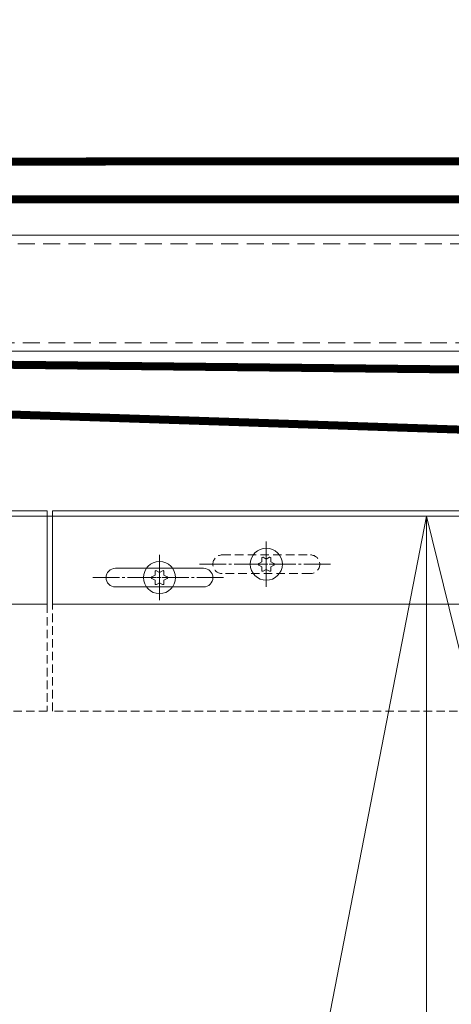
# Model space of a CAD drawing. Units: millimetres. Extents: x 18912 to 64690, y -58329 to -33366.
# Drawn here: x 34933 to 35095, y -41818 to -41449 of the extents above; entities that cross this region are included whole.
import ezdxf
from ezdxf.lldxf.tags import DXFTag

# ---------------------------------------------------------------- set-up
doc = ezdxf.new("R2010")
doc.units = ezdxf.units.MM
for name, pattern in [('ACAD_ISO02W100', [15, 12, -3]), ('CENTER', [19, 12, -2, 3, -2]), ('CENTER2', [13, 10, -1, 1, -1]), ('DASHED2', [9.525, 6.35, -3.175])]:
    doc.linetypes.add(name, pattern=pattern)
doc.layers.get('0').update_dxf_attribs({"lineweight": 15})
doc.layers.get('Defpoints').update_dxf_attribs({"color": 4, "lineweight": 15})
for name, color, linetype, lineweight in [('_DIM', 1, 'Continuous', 15), ('Bevestigingsmiddelen', 7, 'ACAD_ISO02W100', 15), ('Hartlijn1', 6, 'CENTER', 15), ('Kabels', 14, 'Continuous', 15), ('Onderdelen', 7, 'Continuous', 15), ('parts', 42, 'Continuous', 15), ('Rail', 3, 'Continuous', 15), ('Stippellijn 2', 252, 'DASHED2', 15)]:
    doc.layers.add(name, color=color, linetype=linetype, lineweight=lineweight)
doc.styles.get("Standard").update_dxf_attribs({"font": 'txt.shx'})
tags = doc.linetypes.add('HIDDEN', pattern=[1.905, 1.27, -0.635]).pattern_tags.tags
tags[6:7] = [DXFTag(74, 4), DXFTag(75, 0), DXFTag(340, '0'), DXFTag(46, 1.0), DXFTag(50, 0.0), DXFTag(44, 0.0), DXFTag(45, 0.0)]
tags[4:5] = [DXFTag(74, 4), DXFTag(75, 0), DXFTag(340, '0'), DXFTag(46, 1.0), DXFTag(50, 0.0), DXFTag(44, 0.0), DXFTag(45, 0.0)]
doc.dimstyles.new('ISO-25', dxfattribs={"dimscale": 25, "dimtxt": 2.5, "dimasz": 1.5, "dimexe": 0.7, "dimexo": 0.7, "dimtad": 1, "dimdec": 1, "dimtxsty": 'Standard', "dimblk": 'OPEN30', "dimcen": 2.5, "dimadec": 0, "dimazin": 0, "dimtfac": 1, "dimtdec": 1, "dimtmove": 0, "dimatfit": 3, "dimldrblk": 'DOT', "dimfxl": 1, "dimtfill": 1, "dimarcsym": 0})

# ---------------------------------------------------------------- blocks, each defined once
blk = doc.blocks.new('*U207')
at = {"layer": 'Defpoints', "color": 251, "true_color": 0x636466}
blk.add_lwpolyline([(0, 0), (-550, 2834)], dxfattribs=at)
at = {"layer": 'Onderdelen'}
blk.add_lwpolyline([(0, 2834), (-550, 2834), (-550, 0), (0, 0)], close=True, dxfattribs=at)
blk = doc.blocks.new('*U208')
at = {"layer": 'Defpoints', "color": 251, "true_color": 0x636466}
blk.add_lwpolyline([(-697.5, 0), (0, 2834)], dxfattribs=at)
at = {"layer": 'Onderdelen'}
blk.add_lwpolyline([(0, 2834), (-147.5, 2834), (-147.5, 0), (0, 0)], close=True, dxfattribs=at)
blk = doc.blocks.new('*U68')
at = {"layer": 'Hartlijn1', "color": 0, "linetype": 'CENTER2', "transparency": 16777216}
for p, q in [((0, 1.2), (0, 6.12)), ((-6.12, 0), (-1.2, 0)), ((1.2, 0), (6.12, 0)), ((0, -6.12), (0, -1.2))]:
    blk.add_line(p, q, dxfattribs=at)
at = {"layer": 'Hartlijn1', "color": 0, "linetype": 'Continuous', "transparency": 16777216}
for p, q in [((-0.6, 0), (0.6, 0)), ((0, -0.6), (0, 0.6))]:
    blk.add_line(p, q, dxfattribs=at)
blk = doc.blocks.new('Torx screw 5.5x13 -C-T25 BA')
at = {"layer": 'parts'}
for points in [[(-1.66, 0.96), (-1.66, 2.31), (-1.66, 0.96), (-2.84, 0.28)], [(1.17, 2.6), (0, 1.92), (-1.17, 2.6), (0, 1.92)], [(1.66, 2.31), (1.66, 0.96), (2.84, 0.28), (1.66, 0.96)], [(-1.66, -0.96), (-2.84, -0.28), (-1.66, -0.96), (-1.66, -2.31)], [(0, -1.92), (-1.17, -2.6), (0, -1.92), (1.17, -2.6)], [(2.84, -0.28), (1.66, -0.96), (1.66, -2.31), (1.66, -0.96)]]:
    blk.add_lwpolyline(points, close=True, dxfattribs=at)
blk.add_circle((0, 0), 6, dxfattribs=at)
for centre, start, end in [((-2.67, 0), 120, 240), ((-1.34, 2.31), 60, 180), ((1.34, 2.31), 0, 120), ((2.67, 0), 300, 60), ((-1.34, -2.31), 180, 300), ((1.34, -2.31), 240, 0)]:
    blk.add_arc(centre, 0.327, start, end, dxfattribs=at)
at = {"layer": 'Hartlijn1', "linetype": 'CENTER2'}
blk.add_blockref('*U68', (0, 0), dxfattribs=at)
blk = doc.blocks.new('*U170')
at = {"layer": 'Hartlijn1', "color": 0, "linetype": 'CENTER2', "transparency": 16777216}
blk.add_line((25, 0), (-25, 0), dxfattribs=at)
blk = doc.blocks.new('*U171')
at = {"layer": 'Hartlijn1', "color": 0, "linetype": 'CENTER2', "transparency": 16777216}
blk.add_line((0, 8.5), (0, -8.5), dxfattribs=at)
blk = doc.blocks.new('*U172')
at = {"layer": 'Hartlijn1', "color": 0, "linetype": 'CENTER2', "transparency": 16777216}
blk.add_line((25, 0), (-25, 0), dxfattribs=at)
blk = doc.blocks.new('*U173')
at = {"layer": 'Hartlijn1', "color": 0, "linetype": 'CENTER2', "transparency": 16777216}
blk.add_line((0, 8.5), (0, -8.5), dxfattribs=at)
blk = doc.blocks.new('*U164')
blk.add_lwpolyline([(83.5, -26.5), (116.5, -26.5, 1), (116.5, -19.5), (83.5, -19.5, 1)], format="xyb", close=True)
at = {"layer": 'Onderdelen'}
blk.add_lwpolyline([(140, 2), (-554.5, 2), (-554.5, -33), (140, -33)], close=True, dxfattribs=at)
at = {"layer": 'Stippellijn 2', "ltscale": 0.5}
for points in [[(140, 0), (-554.5, 0)], [(-554.5, -33), (-554.5, -73), (140, -73), (140, -33)]]:
    blk.add_lwpolyline(points, dxfattribs=at)
blk.add_lwpolyline([(43.5, -21.5), (76.5, -21.5, 1), (76.5, -14.5), (43.5, -14.5, 1)], format="xyb", close=True, dxfattribs=at)
at = {"layer": 'Bevestigingsmiddelen'}
for p in [(60, -18), (100, -23)]:
    blk.add_blockref('Torx screw 5.5x13 -C-T25 BA', p, dxfattribs=at)
at = {"layer": 'Hartlijn1', "linetype": 'CENTER2'}
for name, p in [('*U173', (60, -18)), ('*U171', (100, -23)), ('*U172', (60, -18)), ('*U170', (100, -23))]:
    blk.add_blockref(name, p, dxfattribs=at)
blk = doc.blocks.new('*U131')
at = {"layer": 'Onderdelen'}
blk.add_lwpolyline([(140, 2), (-408, 2), (-408, -33), (140, -33)], close=True, dxfattribs=at)
at = {"layer": 'Stippellijn 2', "ltscale": 0.5}
for points in [[(140, 0), (-408, 0)], [(-408, -33), (-408, -73), (140, -73), (140, -33)]]:
    blk.add_lwpolyline(points, dxfattribs=at)
blk = doc.blocks.new('*U881')
at = {"layer": 'Rail'}
blk.add_lwpolyline([(-140, 295.81), (6370, 295.81), (6370, 252.31), (-140, 252.31)], close=True, dxfattribs=at)
at = {"layer": 'Stippellijn 2'}
blk.add_lwpolyline([(6370, 292.61), (-140, 292.61), (-140, 255.51), (6370, 255.51)], close=True, dxfattribs=at)
blk = doc.blocks.new('_Open30')
at = {"color": 0, "linetype": 'ByBlock', "lineweight": -2}
for p, q in [((-1, 0.2679), (0, 0)), ((0, 0), (-1, -0.2679)), ((0, 0), (-1, 0))]:
    blk.add_line(p, q, dxfattribs=at)
blk = doc.blocks.new('*D555')
at = {"layer": '_DIM', "color": 0, "lineweight": -2, "transparency": 16777216}
for p, q in [((32854.29, -41615.96), (32854.29, -41222.97)), ((39506.79, -41483.85), (39506.79, -41222.97)), ((32891.79, -41240.47), (39469.29, -41240.47))]:
    blk.add_line(p, q, dxfattribs=at)
at = {"layer": 'Defpoints', "color": 0, "transparency": 16777216}
for p in [(39506.79, -41240.47), (39506.79, -41501.35), (32854.29, -41633.46)]:
    blk.add_point(p, dxfattribs=at)
at = {"layer": '_DIM', "color": 0, "lineweight": -2, "transparency": 16777216, "xscale": 37.5, "yscale": 37.5, "zscale": 37.5, "rotation": 180}
blk.add_blockref('_Open30', (32854.29, -41240.47), dxfattribs=at)
at = {"layer": '_DIM', "color": 0, "lineweight": -2, "transparency": 16777216, "xscale": 37.5, "yscale": 37.5, "zscale": 37.5}
blk.add_blockref('_Open30', (39506.79, -41240.47), dxfattribs=at)
at = {"layer": '_DIM', "color": 0, "transparency": 16777216, "insert": (36180.54, -41193.59), "char_height": 62.5, "attachment_point": 5, "bg_fill": 3, "box_fill_scale": 1.1, "bg_fill_color": 256, "bg_fill_true_color": 13158600, "bg_fill_transparency": 0}
blk.add_mtext('Fx', dxfattribs=at)
blk = doc.blocks.new('_Dot')
at = {"color": 0, "linetype": 'ByBlock', "lineweight": -2}
blk.add_line((-0.5, 0), (-1, 0), dxfattribs=at)
at = {"color": 0, "linetype": 'ByBlock', "const_width": 0.5}
blk.add_lwpolyline([(-0.25, 0, 1), (0.25, 0, 1)], format="xyb", close=True, dxfattribs=at)
blk = doc.blocks.new('*D917')
at = {"layer": '_DIM', "color": 0, "lineweight": -2, "transparency": 16777216}
for p, q in [((34730.69, -41614.15), (34730.69, -42117.8)), ((36106.79, -41843.46), (36106.79, -42117.8)), ((36069.29, -42100.3), (34768.19, -42100.3))]:
    blk.add_line(p, q, dxfattribs=at)
at = {"layer": 'Defpoints', "color": 0, "transparency": 16777216}
for p in [(34730.69, -41596.65), (36106.79, -41825.96), (34730.69, -42100.3)]:
    blk.add_point(p, dxfattribs=at)
at = {"layer": '_DIM', "color": 0, "lineweight": -2, "transparency": 16777216, "xscale": 37.5, "yscale": 37.5, "zscale": 37.5, "rotation": 180}
blk.add_blockref('_Open30', (34730.69, -42100.3), dxfattribs=at)
at = {"layer": '_DIM', "color": 0, "lineweight": -2, "transparency": 16777216, "xscale": 37.5, "yscale": 37.5, "zscale": 37.5}
blk.add_blockref('_Open30', (36106.79, -42100.3), dxfattribs=at)
at = {"layer": '_DIM', "color": 0, "transparency": 16777216, "insert": (35418.74, -42001.34), "char_height": 62.5, "attachment_point": 5, "bg_fill": 3, "box_fill_scale": 1.1, "bg_fill_color": 256, "bg_fill_true_color": 13158600, "bg_fill_transparency": 0}
blk.add_mtext('>= 1000\\P<= 2000', dxfattribs=at)

msp = doc.modelspace()

# ---------------------------------------------------------------- linework, layer by layer
at = {"layer": 'Kabels', "const_width": 3}
msp.add_lwpolyline([(35853.08, -41613.46), (39452.79, -41591.85, 1.000536), (39452.74, -41500.85), (34730.69, -41502.65, 1), (34730.69, -41590.65), (35390.89, -41612.84)], format="xyb", dxfattribs=at)

# ---------------------------------------------------------------- block references
at = {"layer": 'Onderdelen', "xscale": -1}
for name, p in [('*U131', (34535.79, -41635.46)), ('*U164', (35085.79, -41635.46)), ('*U207', (34535.79, -44469.46)), ('*U208', (35085.79, -44469.46))]:
    msp.add_blockref(name, p, dxfattribs=at)
at = {"layer": 'Rail'}
msp.add_blockref('*U881', (33026.79, -41825.96), dxfattribs=at)

# ---------------------------------------------------------------- next in the draw order: dimensions: what is measured, and where the dimension line sits
at = {"layer": '_DIM'}
dim = msp.add_linear_dim(base=(39506.79, -41240.47), p1=(32854.29, -41633.46), p2=(39506.79, -41501.35), angle=180, text='Fx', dimstyle='ISO-25', override={"dimdec": 0, "dimtmove": 1}, dxfattribs=at)
dim.commit()
dim.dimension.update_dxf_attribs({"geometry": '*D555', "text_midpoint": (36180.54, -41193.59)})

# ---------------------------------------------------------------- next in the draw order: linework, layer by layer
at = {"layer": 'Kabels', "color": 4, "linetype": 'HIDDEN', "const_width": 3, "elevation": 3}
msp.add_lwpolyline([(35623.5, -41585.96), (34730.69, -41576.65, -1), (34730.69, -41516.65), (39265.26, -41518.07, -0.443816), (39295.26, -41548.07), (39297.54, -44169.96, -1), (39237.54, -44169.96), (39236.69, -41546.65)], format="xyb", dxfattribs=at)

# ---------------------------------------------------------------- next in the draw order: dimensions: what is measured, and where the dimension line sits
at = {"layer": '_DIM'}
dim = msp.add_linear_dim(base=(34730.69, -42100.3), p1=(36106.79, -41825.96), p2=(34730.69, -41596.65), angle=180, text='>= 1000\\P<= 2000', dimstyle='ISO-25', dxfattribs=at)
dim.commit()
dim.dimension.update_dxf_attribs({"geometry": '*D917', "text_midpoint": (35418.74, -42001.34)})

doc.saveas('drawing.dxf')
